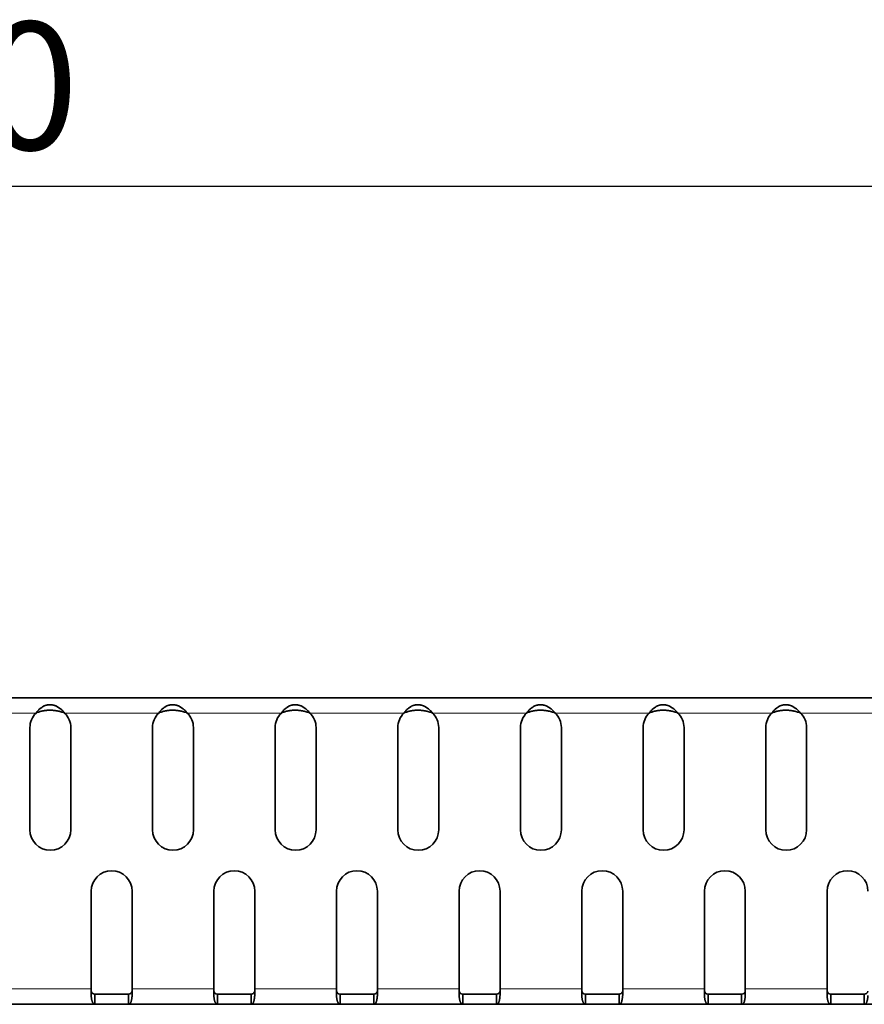
# Model space of a CAD drawing. Units: millimetres. Extents: x 75 to 2081, y 25 to 1460.
# Drawn here: x 707 to 790, y 867 to 963 of the extents above; entities that cross this region are included whole.
import ezdxf

# ---------------------------------------------------------------- set-up
doc = ezdxf.new("R2010")
doc.units = ezdxf.units.MM
doc.header["$LTSCALE"] = 5
doc.layers.get('0').update_dxf_attribs({"color": 1})
doc.layers.add('320117', color=7, linetype='Continuous')
doc.layers.add('DIMENSION', color=3, linetype='Continuous')
doc.styles.add('SLDTEXTSTYLE1', font='TXT', dxfattribs={"width": 0.605})
doc.dimstyles.new('SLDDIMSTYLE0', dxfattribs={"dimtxt": 12.5, "dimasz": 12.5, "dimexe": 0, "dimexo": 0.0625, "dimgap": 3.125, "dimtad": 1, "dimrnd": 1e-09, "dimzin": 12, "dimdsep": 46, "dimtxsty": 'SLDTEXTSTYLE1', "dimsah": 1, "dimcen": 0.09, "dimadec": 0, "dimazin": 3, "dimtfac": 1, "dimtofl": 0, "dimtmove": 0, "dimatfit": 3, "dimfxl": 1, "dimfrac": 2, "dimtolj": 1, "dimtzin": 12, "dimarcsym": 0})

# ---------------------------------------------------------------- blocks, each defined once
blk = doc.blocks.new('_D')
at = {"layer": 'DIMENSION'}
for p, q in [((194.092, 896.964), (194.092, 951.964)), ((1194.092, 896.964), (1194.092, 951.964)), ((1194.092, 946.964), (194.092, 946.964))]:
    blk.add_line(p, q, dxfattribs=at)
for points in [[(194.092, 946.964), (206.592, 945.041), (206.592, 948.887)], [(1194.092, 946.964), (1181.592, 948.887), (1181.592, 945.041)]]:
    blk.add_solid(points, dxfattribs=at)
at = {"layer": 'DIMENSION', "insert": (674.995, 963.078), "char_height": 12.5, "attachment_point": 1, "style": 'SLDTEXTSTYLE1'}
blk.add_mtext('1000', dxfattribs=at)
blk = doc.blocks.new('1066352-M_002_Front_view')
at = {"linetype": 'Continuous', "lineweight": 35}
for p, q in [((514, 30), (-486, 30)), ((28, 27.071), (28, 17.071)), ((32, 17.071), (32, 27.071)), ((40, 27.071), (40, 17.071)), ((44, 17.071), (44, 27.071)), ((52, 27.071), (52, 17.071)), ((56, 17.071), (56, 27.071)), ((64, 27.071), (64, 17.071)), ((68, 17.071), (68, 27.071)), ((76, 27.071), (76, 17.071)), ((80, 17.071), (80, 27.071)), ((88, 27.071), (88, 17.071)), ((92, 17.071), (92, 27.071)), ((100, 27.071), (100, 17.071)), ((104, 17.071), (104, 27.071)), ((34, 1.5), (34, 11.071)), ((38, 11.071), (38, 1.5)), ((46, 1.5), (46, 11.071)), ((50, 11.071), (50, 1.5)), ((58, 1.5), (58, 11.071)), ((62, 11.071), (62, 1.5)), ((70, 1.5), (70, 11.071)), ((74, 11.071), (74, 1.5)), ((82, 1.5), (82, 11.071)), ((86, 11.071), (86, 1.5)), ((94, 1.5), (94, 11.071)), ((98, 11.071), (98, 1.5)), ((106, 1.5), (106, 11.071)), ((34, 0.876), (34, 1.5)), ((34.358, 0), (34.358, 1)), ((37.642, 1), (34.358, 1)), ((37.642, 1), (37.642, 0)), ((38, 1.5), (38, 0.876)), ((46, 0.876), (46, 1.5)), ((46.358, 0), (46.358, 1)), ((49.642, 1), (46.358, 1)), ((49.642, 1), (49.642, 0)), ((50, 1.5), (50, 0.876)), ((58, 0.876), (58, 1.5)), ((58.358, 0), (58.358, 1)), ((61.642, 1), (58.358, 1)), ((61.642, 1), (61.642, 0)), ((62, 1.5), (62, 0.876)), ((70, 0.876), (70, 1.5)), ((70.358, 0), (70.358, 1)), ((73.642, 1), (70.358, 1)), ((73.642, 1), (73.642, 0)), ((74, 1.5), (74, 0.876)), ((82, 0.876), (82, 1.5)), ((82.358, 0), (82.358, 1)), ((85.642, 1), (82.358, 1)), ((85.642, 1), (85.642, 0)), ((86, 1.5), (86, 0.876)), ((94, 0.876), (94, 1.5)), ((94.358, 0), (94.358, 1)), ((97.642, 1), (94.358, 1)), ((97.642, 1), (97.642, 0)), ((98, 1.5), (98, 0.876)), ((106, 0.876), (106, 1.5)), ((106.358, 0), (106.358, 1)), ((109.642, 1), (106.358, 1)), ((109.642, 1), (109.642, 0)), ((34.358, 0), (25.642, 0)), ((37.642, 0), (34.358, 0)), ((46.358, 0), (37.642, 0)), ((49.642, 0), (46.358, 0)), ((58.358, 0), (49.642, 0)), ((61.642, 0), (58.358, 0)), ((70.358, 0), (61.642, 0)), ((73.642, 0), (70.358, 0)), ((82.358, 0), (73.642, 0)), ((85.642, 0), (82.358, 0)), ((94.358, 0), (85.642, 0)), ((97.642, 0), (94.358, 0)), ((106.358, 0), (97.642, 0)), ((109.642, 0), (106.358, 0)), ((118.358, 0), (109.642, 0))]:
    blk.add_line(p, q, dxfattribs=at)
at = {"linetype": 'Continuous', "lineweight": 18}
for p, q in [((28.601, 28.5), (19.399, 28.5)), ((40.601, 28.5), (31.399, 28.5)), ((52.601, 28.5), (43.399, 28.5)), ((64.601, 28.5), (55.399, 28.5)), ((76.601, 28.5), (67.399, 28.5)), ((88.601, 28.5), (79.399, 28.5)), ((100.601, 28.5), (91.399, 28.5)), ((112.601, 28.5), (103.399, 28.5)), ((34, 1.5), (26, 1.5)), ((46, 1.5), (38, 1.5)), ((58, 1.5), (50, 1.5)), ((70, 1.5), (62, 1.5)), ((82, 1.5), (74, 1.5)), ((94, 1.5), (86, 1.5)), ((106, 1.5), (98, 1.5))]:
    blk.add_line(p, q, dxfattribs=at)
at = {"linetype": 'Continuous', "lineweight": 35}
for centre, start, end in [((30, 27.071), 134.38942, 180), ((30, 27.071), 0, 45.61058), ((42, 27.071), 134.38942, 180), ((42, 27.071), 0, 45.61058), ((54, 27.071), 134.38942, 180), ((54, 27.071), 0, 45.61058), ((66, 27.071), 134.38942, 180), ((66, 27.071), 0, 45.61058), ((78, 27.071), 134.38942, 180), ((78, 27.071), 0, 45.61058), ((90, 27.071), 134.38942, 180), ((90, 27.071), 0, 45.61058), ((102, 27.071), 134.38942, 180), ((102, 27.071), 0, 45.61058), ((30, 17.071), 180, 0), ((42, 17.071), 180, 0), ((54, 17.071), 180, 0), ((66, 17.071), 180, 0), ((78, 17.071), 180, 0), ((90, 17.071), 180, 0), ((102, 17.071), 180, 0), ((36, 11.071), 0, 180), ((48, 11.071), 0, 180), ((60, 11.071), 0, 180), ((72, 11.071), 0, 180), ((84, 11.071), 0, 180), ((96, 11.071), 0, 180), ((108, 11.071), 0, 180)]:
    blk.add_arc(centre, 2, start, end, dxfattribs=at)
for points, knots in [([(28.601, 28.5), (28.631, 28.538), (28.689, 28.614), (28.781, 28.72), (28.872, 28.817), (28.964, 28.904), (29.056, 28.983), (29.149, 29.052), (29.242, 29.113), (29.336, 29.165), (29.43, 29.209), (29.524, 29.245), (29.619, 29.273), (29.715, 29.294), (29.811, 29.308), (29.907, 29.315), (30.004, 29.315), (30.101, 29.308), (30.199, 29.294), (30.297, 29.273), (30.395, 29.245), (30.494, 29.209), (30.593, 29.165), (30.693, 29.113), (30.793, 29.052), (30.893, 28.983), (30.994, 28.904), (31.095, 28.817), (31.197, 28.72), (31.299, 28.614), (31.365, 28.538), (31.399, 28.5)], [0, 0, 0, 0, 0.0430254, 0.0842671, 0.1237919, 0.1616758, 0.1980049, 0.2328774, 0.2664037, 0.2987085, 0.329931, 0.3602255, 0.3897606, 0.4187187, 0.4472926, 0.4756835, 0.5040963, 0.5327354, 0.5618004, 0.5914823, 0.6219607, 0.6534013, 0.6859552, 0.7197584, 0.7549326, 0.7915857, 0.8298129, 0.8696984, 0.911316, 0.9547308, 1, 1, 1, 1]), ([(40.601, 28.5), (40.631, 28.538), (40.689, 28.614), (40.781, 28.72), (40.872, 28.817), (40.964, 28.904), (41.056, 28.983), (41.149, 29.052), (41.242, 29.113), (41.336, 29.165), (41.43, 29.209), (41.524, 29.245), (41.619, 29.273), (41.715, 29.294), (41.811, 29.308), (41.907, 29.315), (42.004, 29.315), (42.101, 29.308), (42.199, 29.294), (42.297, 29.273), (42.395, 29.245), (42.494, 29.209), (42.593, 29.165), (42.693, 29.113), (42.793, 29.052), (42.893, 28.983), (42.994, 28.904), (43.095, 28.817), (43.197, 28.72), (43.299, 28.614), (43.365, 28.538), (43.399, 28.5)], [0, 0, 0, 0, 0.043025, 0.084267, 0.123792, 0.161676, 0.198005, 0.232877, 0.266404, 0.298708, 0.329931, 0.360225, 0.389761, 0.418719, 0.447293, 0.475684, 0.504096, 0.532735, 0.5618, 0.591482, 0.621961, 0.653401, 0.685955, 0.719758, 0.754933, 0.791586, 0.829813, 0.869698, 0.911316, 0.954731, 1, 1, 1, 1]), ([(52.601, 28.5), (52.631, 28.538), (52.689, 28.614), (52.781, 28.72), (52.872, 28.817), (52.964, 28.904), (53.056, 28.983), (53.149, 29.052), (53.242, 29.113), (53.336, 29.165), (53.43, 29.209), (53.524, 29.245), (53.619, 29.273), (53.715, 29.294), (53.811, 29.308), (53.907, 29.315), (54.004, 29.315), (54.101, 29.308), (54.199, 29.294), (54.297, 29.273), (54.395, 29.245), (54.494, 29.209), (54.593, 29.165), (54.693, 29.113), (54.793, 29.052), (54.893, 28.983), (54.994, 28.904), (55.095, 28.817), (55.197, 28.72), (55.299, 28.614), (55.365, 28.538), (55.399, 28.5)], [0, 0, 0, 0, 0.043025, 0.084267, 0.123792, 0.161676, 0.198005, 0.232877, 0.266404, 0.298708, 0.329931, 0.360225, 0.389761, 0.418719, 0.447293, 0.475684, 0.504096, 0.532735, 0.5618, 0.591482, 0.621961, 0.653401, 0.685955, 0.719758, 0.754933, 0.791586, 0.829813, 0.869698, 0.911316, 0.954731, 1, 1, 1, 1]), ([(64.601, 28.5), (64.631, 28.538), (64.689, 28.614), (64.781, 28.72), (64.872, 28.817), (64.964, 28.904), (65.056, 28.983), (65.149, 29.052), (65.242, 29.113), (65.336, 29.165), (65.43, 29.209), (65.524, 29.245), (65.619, 29.273), (65.715, 29.294), (65.811, 29.308), (65.907, 29.315), (66.004, 29.315), (66.101, 29.308), (66.199, 29.294), (66.297, 29.273), (66.395, 29.245), (66.494, 29.209), (66.593, 29.165), (66.693, 29.113), (66.793, 29.052), (66.893, 28.983), (66.994, 28.904), (67.095, 28.817), (67.197, 28.72), (67.299, 28.614), (67.365, 28.538), (67.399, 28.5)], [0, 0, 0, 0, 0.043025, 0.084267, 0.123792, 0.161676, 0.198005, 0.232877, 0.266404, 0.298708, 0.329931, 0.360225, 0.389761, 0.418719, 0.447293, 0.475684, 0.504096, 0.532735, 0.5618, 0.591482, 0.621961, 0.653401, 0.685955, 0.719758, 0.754933, 0.791586, 0.829813, 0.869698, 0.911316, 0.954731, 1, 1, 1, 1]), ([(76.601, 28.5), (76.631, 28.538), (76.689, 28.614), (76.781, 28.72), (76.872, 28.817), (76.964, 28.904), (77.056, 28.983), (77.149, 29.052), (77.242, 29.113), (77.336, 29.165), (77.43, 29.209), (77.524, 29.245), (77.619, 29.273), (77.715, 29.294), (77.811, 29.308), (77.907, 29.315), (78.004, 29.315), (78.101, 29.308), (78.199, 29.294), (78.297, 29.273), (78.395, 29.245), (78.494, 29.209), (78.593, 29.165), (78.693, 29.113), (78.793, 29.052), (78.893, 28.983), (78.994, 28.904), (79.095, 28.817), (79.197, 28.72), (79.299, 28.614), (79.365, 28.538), (79.399, 28.5)], [0, 0, 0, 0, 0.043025, 0.084267, 0.123792, 0.161676, 0.198005, 0.232877, 0.266404, 0.298708, 0.329931, 0.360225, 0.389761, 0.418719, 0.447293, 0.475684, 0.504096, 0.532735, 0.5618, 0.591482, 0.621961, 0.653401, 0.685955, 0.719758, 0.754933, 0.791586, 0.829813, 0.869698, 0.911316, 0.954731, 1, 1, 1, 1]), ([(88.601, 28.5), (88.631, 28.538), (88.689, 28.614), (88.781, 28.72), (88.872, 28.817), (88.964, 28.904), (89.056, 28.983), (89.149, 29.052), (89.242, 29.113), (89.336, 29.165), (89.43, 29.209), (89.524, 29.245), (89.619, 29.273), (89.715, 29.294), (89.811, 29.308), (89.907, 29.315), (90.004, 29.315), (90.101, 29.308), (90.199, 29.294), (90.297, 29.273), (90.395, 29.245), (90.494, 29.209), (90.593, 29.165), (90.693, 29.113), (90.793, 29.052), (90.893, 28.983), (90.994, 28.904), (91.095, 28.817), (91.197, 28.72), (91.299, 28.614), (91.365, 28.538), (91.399, 28.5)], [0, 0, 0, 0, 0.043025, 0.084267, 0.123792, 0.161676, 0.198005, 0.232877, 0.266404, 0.298708, 0.329931, 0.360225, 0.389761, 0.418719, 0.447293, 0.475684, 0.504096, 0.532735, 0.5618, 0.591482, 0.621961, 0.653401, 0.685955, 0.719758, 0.754933, 0.791586, 0.829813, 0.869698, 0.911316, 0.954731, 1, 1, 1, 1]), ([(100.601, 28.5), (100.631, 28.538), (100.689, 28.614), (100.781, 28.72), (100.872, 28.817), (100.964, 28.904), (101.056, 28.983), (101.149, 29.052), (101.242, 29.113), (101.336, 29.165), (101.43, 29.209), (101.524, 29.245), (101.619, 29.273), (101.715, 29.294), (101.811, 29.308), (101.907, 29.315), (102.004, 29.315), (102.101, 29.308), (102.199, 29.294), (102.297, 29.273), (102.395, 29.245), (102.494, 29.209), (102.593, 29.165), (102.693, 29.113), (102.793, 29.052), (102.893, 28.983), (102.994, 28.904), (103.095, 28.817), (103.197, 28.72), (103.299, 28.614), (103.365, 28.538), (103.399, 28.5)], [0, 0, 0, 0, 0.043025, 0.084267, 0.123792, 0.161676, 0.198005, 0.232877, 0.266404, 0.298708, 0.329931, 0.360225, 0.389761, 0.418719, 0.447293, 0.475684, 0.504096, 0.532735, 0.5618, 0.591482, 0.621961, 0.653401, 0.685955, 0.719758, 0.754933, 0.791586, 0.829813, 0.869698, 0.911316, 0.954731, 1, 1, 1, 1]), ([(28.601, 28.5), (28.71, 28.548), (28.82, 28.59), (29.042, 28.659), (29.154, 28.687), (29.38, 28.73), (29.494, 28.746), (29.723, 28.767), (29.839, 28.772), (30.072, 28.772), (30.19, 28.767), (30.427, 28.746), (30.546, 28.73), (30.786, 28.687), (30.908, 28.659), (31.152, 28.59), (31.275, 28.548), (31.399, 28.5)], [0, 0, 0, 0, 0.125, 0.125, 0.25, 0.25, 0.375, 0.375, 0.5, 0.5, 0.625, 0.625, 0.75, 0.75, 0.875, 0.875, 1, 1, 1, 1]), ([(40.601, 28.5), (40.71, 28.548), (40.82, 28.59), (41.042, 28.659), (41.154, 28.687), (41.38, 28.73), (41.494, 28.746), (41.723, 28.767), (41.839, 28.772), (42.072, 28.772), (42.19, 28.767), (42.427, 28.746), (42.546, 28.73), (42.786, 28.687), (42.908, 28.659), (43.152, 28.59), (43.275, 28.548), (43.399, 28.5)], [0, 0, 0, 0, 0.125, 0.125, 0.25, 0.25, 0.375, 0.375, 0.5, 0.5, 0.625, 0.625, 0.75, 0.75, 0.875, 0.875, 1, 1, 1, 1]), ([(52.601, 28.5), (52.71, 28.548), (52.82, 28.59), (53.042, 28.659), (53.154, 28.687), (53.38, 28.73), (53.494, 28.746), (53.723, 28.767), (53.839, 28.772), (54.072, 28.772), (54.19, 28.767), (54.427, 28.746), (54.546, 28.73), (54.786, 28.687), (54.908, 28.659), (55.152, 28.59), (55.275, 28.548), (55.399, 28.5)], [0, 0, 0, 0, 0.125, 0.125, 0.25, 0.25, 0.375, 0.375, 0.5, 0.5, 0.625, 0.625, 0.75, 0.75, 0.875, 0.875, 1, 1, 1, 1]), ([(64.601, 28.5), (64.71, 28.548), (64.82, 28.59), (65.042, 28.659), (65.154, 28.687), (65.38, 28.73), (65.494, 28.746), (65.723, 28.767), (65.839, 28.772), (66.072, 28.772), (66.19, 28.767), (66.427, 28.746), (66.546, 28.73), (66.786, 28.687), (66.908, 28.659), (67.152, 28.59), (67.275, 28.548), (67.399, 28.5)], [0, 0, 0, 0, 0.125, 0.125, 0.25, 0.25, 0.375, 0.375, 0.5, 0.5, 0.625, 0.625, 0.75, 0.75, 0.875, 0.875, 1, 1, 1, 1]), ([(76.601, 28.5), (76.71, 28.548), (76.82, 28.59), (77.042, 28.659), (77.154, 28.687), (77.38, 28.73), (77.494, 28.746), (77.723, 28.767), (77.839, 28.772), (78.072, 28.772), (78.19, 28.767), (78.427, 28.746), (78.546, 28.73), (78.786, 28.687), (78.908, 28.659), (79.152, 28.59), (79.275, 28.548), (79.399, 28.5)], [0, 0, 0, 0, 0.125, 0.125, 0.25, 0.25, 0.375, 0.375, 0.5, 0.5, 0.625, 0.625, 0.75, 0.75, 0.875, 0.875, 1, 1, 1, 1]), ([(88.601, 28.5), (88.71, 28.548), (88.82, 28.59), (89.042, 28.659), (89.154, 28.687), (89.38, 28.73), (89.494, 28.746), (89.723, 28.767), (89.839, 28.772), (90.072, 28.772), (90.19, 28.767), (90.427, 28.746), (90.546, 28.73), (90.786, 28.687), (90.908, 28.659), (91.152, 28.59), (91.275, 28.548), (91.399, 28.5)], [0, 0, 0, 0, 0.125, 0.125, 0.25, 0.25, 0.375, 0.375, 0.5, 0.5, 0.625, 0.625, 0.75, 0.75, 0.875, 0.875, 1, 1, 1, 1]), ([(100.601, 28.5), (100.71, 28.548), (100.82, 28.59), (101.042, 28.659), (101.154, 28.687), (101.38, 28.73), (101.494, 28.746), (101.723, 28.767), (101.839, 28.772), (102.072, 28.772), (102.19, 28.767), (102.427, 28.746), (102.546, 28.73), (102.786, 28.687), (102.908, 28.659), (103.152, 28.59), (103.275, 28.548), (103.399, 28.5)], [0, 0, 0, 0, 0.125, 0.125, 0.25, 0.25, 0.375, 0.375, 0.5, 0.5, 0.625, 0.625, 0.75, 0.75, 0.875, 0.875, 1, 1, 1, 1]), ([(34.358, 1), (34.244, 1), (34.158, 1.037), (34.038, 1.147), (34.006, 1.22), (34, 1.292)], [0, 0, 0, 0, 0.5, 0.5, 1, 1, 1, 1]), ([(38, 1.292), (37.974, 1.187), (37.932, 1.111), (37.813, 1.018), (37.736, 1), (37.642, 1)], [0, 0, 0, 0, 0.5, 0.5, 1, 1, 1, 1]), ([(46.358, 1), (46.244, 1), (46.158, 1.037), (46.038, 1.147), (46.006, 1.22), (46, 1.292)], [0, 0, 0, 0, 0.5, 0.5, 1, 1, 1, 1]), ([(50, 1.292), (49.974, 1.187), (49.932, 1.111), (49.813, 1.018), (49.736, 1), (49.642, 1)], [0, 0, 0, 0, 0.5, 0.5, 1, 1, 1, 1]), ([(58.358, 1), (58.244, 1), (58.158, 1.037), (58.038, 1.147), (58.006, 1.22), (58, 1.292)], [0, 0, 0, 0, 0.5, 0.5, 1, 1, 1, 1]), ([(62, 1.292), (61.974, 1.187), (61.932, 1.111), (61.813, 1.018), (61.736, 1), (61.642, 1)], [0, 0, 0, 0, 0.5, 0.5, 1, 1, 1, 1]), ([(70.358, 1), (70.244, 1), (70.158, 1.037), (70.038, 1.147), (70.006, 1.22), (70, 1.292)], [0, 0, 0, 0, 0.5, 0.5, 1, 1, 1, 1]), ([(74, 1.292), (73.974, 1.187), (73.932, 1.111), (73.813, 1.018), (73.736, 1), (73.642, 1)], [0, 0, 0, 0, 0.5, 0.5, 1, 1, 1, 1]), ([(82.358, 1), (82.244, 1), (82.158, 1.037), (82.038, 1.147), (82.006, 1.22), (82, 1.292)], [0, 0, 0, 0, 0.5, 0.5, 1, 1, 1, 1]), ([(86, 1.292), (85.974, 1.187), (85.932, 1.111), (85.813, 1.018), (85.736, 1), (85.642, 1)], [0, 0, 0, 0, 0.5, 0.5, 1, 1, 1, 1]), ([(94.358, 1), (94.244, 1), (94.158, 1.037), (94.038, 1.147), (94.006, 1.22), (94, 1.292)], [0, 0, 0, 0, 0.5, 0.5, 1, 1, 1, 1]), ([(98, 1.292), (97.974, 1.187), (97.932, 1.111), (97.813, 1.018), (97.736, 1), (97.642, 1)], [0, 0, 0, 0, 0.5, 0.5, 1, 1, 1, 1]), ([(106.358, 1), (106.244, 1), (106.158, 1.037), (106.038, 1.147), (106.006, 1.22), (106, 1.292)], [0, 0, 0, 0, 0.5, 0.5, 1, 1, 1, 1]), ([(110, 1.292), (109.974, 1.187), (109.932, 1.111), (109.813, 1.018), (109.736, 1), (109.642, 1)], [0, 0, 0, 0, 0.5, 0.5, 1, 1, 1, 1]), ([(34.358, 0), (34.344, 0.001), (34.316, 0.003), (34.278, 0.018), (34.241, 0.042), (34.208, 0.074), (34.176, 0.114), (34.148, 0.162), (34.121, 0.215), (34.098, 0.275), (34.077, 0.339), (34.058, 0.408), (34.042, 0.48), (34.028, 0.555), (34.017, 0.633), (34.009, 0.712), (34.003, 0.793), (34.001, 0.848), (34, 0.876)], [0, 0, 0, 0, 0.073983, 0.146353, 0.217123, 0.286308, 0.353924, 0.419988, 0.484518, 0.547534, 0.609055, 0.669106, 0.727709, 0.784891, 0.84068, 0.895106, 0.948201, 1, 1, 1, 1]), ([(38, 0.876), (37.997, 0.838), (37.99, 0.762), (37.978, 0.656), (37.965, 0.558), (37.949, 0.468), (37.933, 0.386), (37.914, 0.313), (37.894, 0.249), (37.873, 0.192), (37.85, 0.143), (37.825, 0.103), (37.799, 0.069), (37.771, 0.043), (37.741, 0.023), (37.71, 0.01), (37.677, 0.001), (37.654, 0), (37.642, 0)], [0, 0, 0, 0, 0.0728164, 0.1441666, 0.2140663, 0.2825319, 0.3495811, 0.4152325, 0.4795062, 0.5424235, 0.6040071, 0.6642811, 0.7232715, 0.7810057, 0.8375133, 0.8928255, 0.9469759, 1, 1, 1, 1]), ([(46.358, 0), (46.344, 0.001), (46.316, 0.003), (46.278, 0.018), (46.241, 0.042), (46.208, 0.074), (46.176, 0.114), (46.148, 0.162), (46.121, 0.215), (46.098, 0.275), (46.077, 0.339), (46.058, 0.408), (46.042, 0.48), (46.028, 0.555), (46.017, 0.633), (46.009, 0.712), (46.003, 0.793), (46.001, 0.848), (46, 0.876)], [0, 0, 0, 0, 0.073983, 0.146353, 0.217123, 0.286308, 0.353924, 0.419988, 0.484518, 0.547534, 0.609055, 0.669106, 0.727709, 0.784891, 0.84068, 0.895106, 0.948201, 1, 1, 1, 1]), ([(50, 0.876), (49.997, 0.838), (49.99, 0.762), (49.978, 0.656), (49.965, 0.558), (49.949, 0.468), (49.933, 0.386), (49.914, 0.313), (49.894, 0.249), (49.873, 0.192), (49.85, 0.143), (49.825, 0.103), (49.799, 0.069), (49.771, 0.043), (49.741, 0.023), (49.71, 0.01), (49.677, 0.001), (49.654, 0), (49.642, 0)], [0, 0, 0, 0, 0.0728164, 0.1441666, 0.2140663, 0.2825319, 0.3495811, 0.4152325, 0.4795062, 0.5424235, 0.6040071, 0.6642811, 0.7232715, 0.7810057, 0.8375133, 0.8928255, 0.9469759, 1, 1, 1, 1]), ([(58.358, 0), (58.344, 0.001), (58.316, 0.003), (58.278, 0.018), (58.241, 0.042), (58.208, 0.074), (58.176, 0.114), (58.148, 0.162), (58.121, 0.215), (58.098, 0.275), (58.077, 0.339), (58.058, 0.408), (58.042, 0.48), (58.028, 0.555), (58.017, 0.633), (58.009, 0.712), (58.003, 0.793), (58.001, 0.848), (58, 0.876)], [0, 0, 0, 0, 0.073983, 0.146353, 0.217123, 0.286308, 0.353924, 0.419988, 0.484518, 0.547534, 0.609055, 0.669106, 0.727709, 0.784891, 0.84068, 0.895106, 0.948201, 1, 1, 1, 1]), ([(62, 0.876), (61.997, 0.838), (61.99, 0.762), (61.978, 0.656), (61.965, 0.558), (61.949, 0.468), (61.933, 0.386), (61.914, 0.313), (61.894, 0.249), (61.873, 0.192), (61.85, 0.143), (61.825, 0.103), (61.799, 0.069), (61.771, 0.043), (61.741, 0.023), (61.71, 0.01), (61.677, 0.001), (61.654, 0), (61.642, 0)], [0, 0, 0, 0, 0.072816, 0.144167, 0.214066, 0.282532, 0.349581, 0.415233, 0.479506, 0.542424, 0.604007, 0.664281, 0.723271, 0.781006, 0.837513, 0.892826, 0.946976, 1, 1, 1, 1]), ([(70.358, 0), (70.344, 0.001), (70.316, 0.003), (70.278, 0.018), (70.241, 0.042), (70.208, 0.074), (70.176, 0.114), (70.148, 0.162), (70.121, 0.215), (70.098, 0.275), (70.077, 0.339), (70.058, 0.408), (70.042, 0.48), (70.028, 0.555), (70.017, 0.633), (70.009, 0.712), (70.003, 0.793), (70.001, 0.848), (70, 0.876)], [0, 0, 0, 0, 0.073983, 0.146353, 0.217123, 0.286308, 0.353924, 0.419988, 0.484518, 0.547534, 0.609055, 0.669106, 0.727709, 0.784891, 0.84068, 0.895106, 0.948201, 1, 1, 1, 1]), ([(74, 0.876), (73.997, 0.838), (73.99, 0.762), (73.978, 0.656), (73.965, 0.558), (73.949, 0.468), (73.933, 0.386), (73.914, 0.313), (73.894, 0.249), (73.873, 0.192), (73.85, 0.143), (73.825, 0.103), (73.799, 0.069), (73.771, 0.043), (73.741, 0.023), (73.71, 0.01), (73.677, 0.001), (73.654, 0), (73.642, 0)], [0, 0, 0, 0, 0.0728164, 0.1441666, 0.2140663, 0.2825319, 0.3495811, 0.4152325, 0.4795062, 0.5424235, 0.6040071, 0.6642811, 0.7232715, 0.7810057, 0.8375133, 0.8928255, 0.9469759, 1, 1, 1, 1]), ([(82.358, 0), (82.344, 0.001), (82.316, 0.003), (82.278, 0.018), (82.241, 0.042), (82.208, 0.074), (82.176, 0.114), (82.148, 0.162), (82.121, 0.215), (82.098, 0.275), (82.077, 0.339), (82.058, 0.408), (82.042, 0.48), (82.028, 0.555), (82.017, 0.633), (82.009, 0.712), (82.003, 0.793), (82.001, 0.848), (82, 0.876)], [0, 0, 0, 0, 0.073983, 0.1463526, 0.2171227, 0.286308, 0.3539242, 0.4199883, 0.4845183, 0.5475337, 0.6090554, 0.6691058, 0.7277091, 0.7848911, 0.84068, 0.8951057, 0.9482007, 1, 1, 1, 1]), ([(86, 0.876), (85.997, 0.838), (85.99, 0.762), (85.978, 0.656), (85.965, 0.558), (85.949, 0.468), (85.933, 0.386), (85.914, 0.313), (85.894, 0.249), (85.873, 0.192), (85.85, 0.143), (85.825, 0.103), (85.799, 0.069), (85.771, 0.043), (85.741, 0.023), (85.71, 0.01), (85.677, 0.001), (85.654, 0), (85.642, 0)], [0, 0, 0, 0, 0.072816, 0.144167, 0.214066, 0.282532, 0.349581, 0.415233, 0.479506, 0.542424, 0.604007, 0.664281, 0.723271, 0.781006, 0.837513, 0.892826, 0.946976, 1, 1, 1, 1]), ([(94.358, 0), (94.344, 0.001), (94.316, 0.003), (94.278, 0.018), (94.241, 0.042), (94.208, 0.074), (94.176, 0.114), (94.148, 0.162), (94.121, 0.215), (94.098, 0.275), (94.077, 0.339), (94.058, 0.408), (94.042, 0.48), (94.028, 0.555), (94.017, 0.633), (94.009, 0.712), (94.003, 0.793), (94.001, 0.848), (94, 0.876)], [0, 0, 0, 0, 0.073983, 0.146353, 0.217123, 0.286308, 0.353924, 0.419988, 0.484518, 0.547534, 0.609055, 0.669106, 0.727709, 0.784891, 0.84068, 0.895106, 0.948201, 1, 1, 1, 1]), ([(98, 0.876), (97.997, 0.838), (97.99, 0.762), (97.978, 0.656), (97.965, 0.558), (97.949, 0.468), (97.933, 0.386), (97.914, 0.313), (97.894, 0.249), (97.873, 0.192), (97.85, 0.143), (97.825, 0.103), (97.799, 0.069), (97.771, 0.043), (97.741, 0.023), (97.71, 0.01), (97.677, 0.001), (97.654, 0), (97.642, 0)], [0, 0, 0, 0, 0.072816, 0.144167, 0.214066, 0.282532, 0.349581, 0.415233, 0.479506, 0.542424, 0.604007, 0.664281, 0.723271, 0.781006, 0.837513, 0.892826, 0.946976, 1, 1, 1, 1]), ([(106.358, 0), (106.344, 0.001), (106.316, 0.003), (106.278, 0.018), (106.241, 0.042), (106.208, 0.074), (106.176, 0.114), (106.148, 0.162), (106.121, 0.215), (106.098, 0.275), (106.077, 0.339), (106.058, 0.408), (106.042, 0.48), (106.028, 0.555), (106.017, 0.633), (106.009, 0.712), (106.003, 0.793), (106.001, 0.848), (106, 0.876)], [0, 0, 0, 0, 0.073983, 0.146353, 0.217123, 0.286308, 0.353924, 0.419988, 0.484518, 0.547534, 0.609055, 0.669106, 0.727709, 0.784891, 0.84068, 0.895106, 0.948201, 1, 1, 1, 1]), ([(110, 0.876), (109.997, 0.838), (109.99, 0.762), (109.978, 0.656), (109.965, 0.558), (109.949, 0.468), (109.933, 0.386), (109.914, 0.313), (109.894, 0.249), (109.873, 0.192), (109.85, 0.143), (109.825, 0.103), (109.799, 0.069), (109.771, 0.043), (109.741, 0.023), (109.71, 0.01), (109.677, 0.001), (109.654, 0), (109.642, 0)], [0, 0, 0, 0, 0.072816, 0.144167, 0.214066, 0.282532, 0.349581, 0.415233, 0.479506, 0.542424, 0.604007, 0.664281, 0.723271, 0.781006, 0.837513, 0.892826, 0.946976, 1, 1, 1, 1])]:
    blk.add_open_spline(points, degree=3, knots=knots, dxfattribs=at)

msp = doc.modelspace()

# ---------------------------------------------------------------- block references
at = {"layer": '320117'}
msp.add_blockref('1066352-M_002_Front_view', (680.092, 866.964), dxfattribs=at)

# ---------------------------------------------------------------- dimensions: what is measured, and where the dimension line sits
at = {"layer": 'DIMENSION'}
dim = msp.add_linear_dim(base=(194.092, 946.964), p1=(1194.092, 896.964), p2=(194.092, 896.964), dimstyle='SLDDIMSTYLE0', dxfattribs=at)
dim.commit()
dim.dimension.update_dxf_attribs({"geometry": '_D', "text_midpoint": (694.092, 946.964), "dimtype": 160})

doc.saveas('drawing.dxf')
